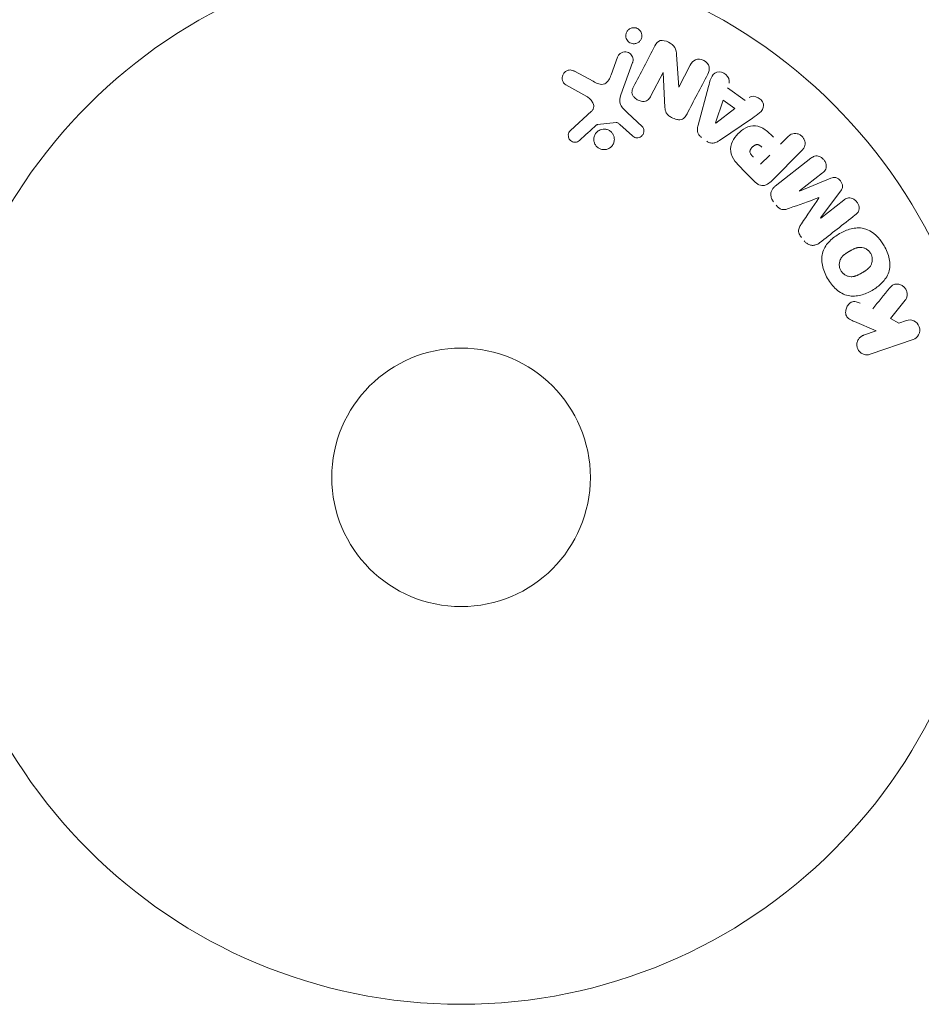
# Model space of a CAD drawing. Units: millimetres. Extents: x -11508 to 9493, y -9254 to 9318.
# Drawn here: x -8544 to -8454, y 1885 to 1984 of the extents above; entities that cross this region are included whole.
import ezdxf

# ---------------------------------------------------------------- set-up
doc = ezdxf.new("R2010")
doc.units = ezdxf.units.MM
doc.header["$LTSCALE"] = 20
doc.layers.add('2d', color=230, linetype='Continuous')

# ---------------------------------------------------------------- blocks, each defined once
blk = doc.blocks.new('FSW21600-XX00')
at = {"layer": '2d', "lineweight": 0}
for p, q in [((-45.447, 503.587), (-41.139, 505.07)), ((-40.48, 503.156), (-41.735, 502.724)), ((-41.735, 502.724), (-39.571, 501.785)), ((-44.011, 501.94), (-44.788, 501.673)), ((-44.671, 499.617), (-43.184, 501.483)), ((-43.184, 501.483), (-44.011, 501.94)), ((-36.168, 491.373), (-38.482, 489.565)), ((-38.178, 488.62), (-36.156, 491.358)), ((-34.045, 488.656), (-37.191, 487.357)), ((-36.348, 486.833), (-34.034, 488.641)), ((-31.594, 488.154), (-35.187, 485.347)), ((-34.235, 484.618), (-31.274, 487.579)), ((-29.576, 487.749), (-28.282, 486.456)), ((-31.037, 485.028), (-30.11, 485.955)), ((-32.119, 483.946), (-32.841, 483.224)), ((-29.304, 481.308), (-25.994, 483.552)), ((-17.222, 483.086), (-15.96, 481.955)), ((-10.993, 482.568), (-13.129, 480.613)), ((-27.536, 480.338), (-25.616, 481.812)), ((-25.6, 481.801), (-26.368, 479.506)), ((-23.832, 482.01), (-24.876, 478.149)), ((-16.725, 480.783), (-18.207, 482.151)), ((-15.596, 481.763), (-13.731, 481.959)), ((-26.368, 479.506), (-27.536, 480.338)), ((-26.792, 478.252), (-28.583, 479.53)), ((-20.502, 480.251), (-20.332, 476.729)), ((-20.317, 476.721), (-19.093, 479.072)), ((-17.246, 475.736), (-16.071, 478.964)), ((-12.637, 479.145), (-10.524, 477.974)), ((-21.897, 478.201), (-23.051, 475.984)), ((-21.668, 474.965), (-21.882, 478.193)), ((-11.421, 476.602), (-13.271, 477.614)), ((-15.081, 476.967), (-15.73, 475.185))]:
    blk.add_line(p, q, dxfattribs=at)
for radius in [53, 13]:
    blk.add_circle((0, 517.446), radius, dxfattribs=at)
for centre, major_axis, start_param, end_param in [((-35.108, 490.017), (50.603, -64.769), -1.591736, -1.591508), ((-35.991, 489.327), (-50.223, 64.283), -1.571045, -1.570849), ((-20.743, 477.6), (72.727, -37.859), -1.586672, -1.586454)]:
    blk.add_ellipse(centre, major_axis=major_axis, ratio=0, start_param=start_param, end_param=end_param, dxfattribs=at)
at = {"layer": '2d', "lineweight": 0, "extrusion": (0, 0, -1)}
for centre, major_axis, start_param, end_param in [((-35.108, 490.017), (50.603, -64.769), -1.549786, -1.549557), ((-25.484, 481.718), (-67.206, 47.938), -1.569073, -1.568843), ((-21.012, 477.083), (-72.442, 37.711), -1.580394, -1.580187)]:
    blk.add_ellipse(centre, major_axis=major_axis, ratio=0, start_param=start_param, end_param=end_param, dxfattribs=at)
at = {"layer": '2d', "lineweight": 0}
for points, knots in [([(-41.139, 505.07), (-41.021, 505.111), (-40.893, 505.13), (-40.767, 505.124), (-40.64, 505.119), (-40.51, 505.089), (-40.39, 505.034), (-40.279, 504.984), (-40.172, 504.91), (-40.082, 504.817), (-40.004, 504.736), (-39.937, 504.639), (-39.889, 504.533), (-39.845, 504.439), (-39.816, 504.335), (-39.804, 504.232), (-39.792, 504.132), (-39.796, 504.03), (-39.813, 503.933), (-39.831, 503.833), (-39.865, 503.735), (-39.91, 503.648), (-39.96, 503.552), (-40.025, 503.465), (-40.1, 503.391), (-40.182, 503.31), (-40.279, 503.243), (-40.382, 503.195), (-40.414, 503.181), (-40.447, 503.167), (-40.48, 503.156)], [0, 0, 0, 0, 0.125499, 0.125499, 0.125499, 0.251629, 0.251629, 0.251629, 0.369238, 0.369238, 0.369238, 0.472705, 0.472705, 0.472705, 0.56563, 0.56563, 0.56563, 0.655478, 0.655478, 0.655478, 0.749078, 0.749078, 0.749078, 0.851455, 0.851455, 0.851455, 0.96528, 0.96528, 0.96528, 1, 1, 1, 1]), ([(-44.788, 501.673), (-45.023, 501.592), (-45.283, 501.598), (-45.761, 501.806), (-45.977, 502.023), (-46.167, 502.565), (-46.136, 502.87), (-45.887, 503.339), (-45.682, 503.506), (-45.447, 503.587)], [0, 0, 0, 0, 0.25, 0.25, 0.5, 0.5, 0.75, 0.75, 1, 1, 1, 1]), ([(-39.571, 501.785), (-39.4, 501.711), (-39.228, 501.635), (-39.068, 501.533), (-38.999, 501.489), (-38.932, 501.439), (-38.874, 501.38), (-38.825, 501.332), (-38.781, 501.275), (-38.748, 501.214), (-38.715, 501.151), (-38.693, 501.082), (-38.681, 501.013), (-38.664, 500.919), (-38.665, 500.822), (-38.676, 500.729), (-38.692, 500.59), (-38.733, 500.455), (-38.79, 500.333), (-38.849, 500.208), (-38.927, 500.093), (-39.019, 499.996), (-39.085, 499.928), (-39.16, 499.868), (-39.243, 499.826), (-39.31, 499.791), (-39.385, 499.768), (-39.461, 499.761), (-39.555, 499.752), (-39.652, 499.765), (-39.746, 499.789), (-39.875, 499.821), (-40.001, 499.872), (-40.125, 499.926)], [0, 0, 0, 0, 0.15747, 0.15747, 0.15747, 0.224864, 0.224864, 0.224864, 0.280831, 0.280831, 0.280831, 0.337178, 0.337178, 0.337178, 0.4143, 0.4143, 0.4143, 0.530418, 0.530418, 0.530418, 0.649048, 0.649048, 0.649048, 0.732954, 0.732954, 0.732954, 0.801253, 0.801253, 0.801253, 0.885427, 0.885427, 0.885427, 1, 1, 1, 1]), ([(-43.107, 498.397), (-43.192, 498.293), (-43.288, 498.196), (-43.398, 498.126), (-43.486, 498.07), (-43.587, 498.032), (-43.69, 498.015), (-43.793, 497.998), (-43.901, 498.001), (-44.008, 498.02), (-44.127, 498.041), (-44.247, 498.083), (-44.356, 498.15), (-44.457, 498.212), (-44.551, 498.296), (-44.627, 498.395), (-44.691, 498.478), (-44.744, 498.573), (-44.783, 498.672), (-44.824, 498.774), (-44.85, 498.885), (-44.859, 498.993), (-44.867, 499.1), (-44.857, 499.208), (-44.83, 499.307), (-44.806, 499.396), (-44.766, 499.48), (-44.717, 499.554), (-44.703, 499.576), (-44.687, 499.597), (-44.671, 499.617)], [0, 0, 0, 0, 0.137001, 0.137001, 0.137001, 0.246393, 0.246393, 0.246393, 0.354986, 0.354986, 0.354986, 0.477177, 0.477177, 0.477177, 0.591071, 0.591071, 0.591071, 0.686744, 0.686744, 0.686744, 0.786579, 0.786579, 0.786579, 0.884953, 0.884953, 0.884953, 0.973899, 0.973899, 0.973899, 1, 1, 1, 1]), ([(-42.539, 494.153), (-42.775, 494.562), (-42.961, 495.009), (-43.15, 495.926), (-43.144, 496.407), (-42.864, 497.237), (-42.611, 497.589), (-42.027, 498.184), (-41.689, 498.432), (-40.976, 498.842), (-40.593, 499.01), (-39.779, 499.219), (-39.345, 499.258), (-38.488, 499.08), (-38.073, 498.845), (-37.379, 498.224), (-37.089, 497.844), (-36.849, 497.429)], [0.5, 0.5, 0.5, 0.5, 0.5625, 0.5625, 0.625, 0.625, 0.6875, 0.6875, 0.75, 0.75, 0.8125, 0.8125, 0.875, 0.875, 0.9375, 0.9375, 1, 1, 1, 1]), ([(-36.849, 497.429), (-36.61, 497.014), (-36.424, 496.571), (-36.234, 495.649), (-36.239, 495.173), (-36.52, 494.338), (-36.776, 493.981), (-37.372, 493.378), (-37.708, 493.135), (-38.428, 492.723), (-38.813, 492.557), (-39.62, 492.355), (-40.049, 492.316), (-41.346, 492.594), (-42.069, 493.336), (-42.539, 494.153)], [0, 0, 0, 0, 0.0625, 0.0625, 0.125, 0.125, 0.1875, 0.1875, 0.25, 0.25, 0.3125, 0.3125, 0.375, 0.375, 0.5, 0.5, 0.5, 0.5]), ([(-41.196, 494.926), (-41.222, 494.973), (-41.257, 495.047), (-41.285, 495.125), (-41.301, 495.177), (-41.309, 495.205), (-41.328, 495.283), (-41.337, 495.336), (-41.348, 495.443), (-41.351, 495.499), (-41.348, 495.657), (-41.333, 495.76), (-41.293, 495.911), (-41.277, 495.96), (-41.239, 496.053), (-41.217, 496.098), (-41.17, 496.181), (-41.13, 496.241), (-41.076, 496.309), (-41.051, 496.337), (-41.035, 496.356), (-41.025, 496.366), (-40.987, 496.407), (-40.937, 496.455), (-40.872, 496.51), (-40.842, 496.534), (-40.822, 496.55), (-40.811, 496.558), (-40.769, 496.59), (-40.713, 496.63), (-40.641, 496.677), (-40.608, 496.698), (-40.586, 496.712), (-40.572, 496.72), (-40.545, 496.737), (-40.516, 496.755), (-40.479, 496.777), (-40.462, 496.787), (-40.451, 496.793), (-40.443, 496.798), (-40.419, 496.812), (-40.378, 496.836), (-40.282, 496.891), (-40.243, 496.914), (-40.212, 496.932), (-40.202, 496.937), (-40.196, 496.941), (-40.196, 496.941), (-40.166, 496.958), (-40.133, 496.976), (-40.098, 496.996), (-40.083, 497.004), (-40.073, 497.009), (-40.07, 497.011), (-40.016, 497.04), (-39.948, 497.075), (-39.874, 497.11), (-39.843, 497.124), (-39.823, 497.132), (-39.816, 497.136), (-39.756, 497.161), (-39.685, 497.187), (-39.606, 497.211), (-39.572, 497.22), (-39.55, 497.226), (-39.541, 497.228), (-39.478, 497.243), (-39.429, 497.251), (-39.332, 497.262), (-39.285, 497.264), (-39.137, 497.262), (-39.04, 497.248), (-38.889, 497.207), (-38.84, 497.19), (-38.745, 497.151), (-38.7, 497.129), (-38.605, 497.076), (-38.537, 497.032), (-38.474, 496.983), (-38.433, 496.948), (-38.414, 496.931), (-38.314, 496.834), (-38.246, 496.749), (-38.192, 496.654)], [0.5005005, 0.5005005, 0.5005005, 0.5005005, 0.5161098, 0.5239145, 0.5239145, 0.5317192, 0.5317192, 0.5473285, 0.5473285, 0.5629379, 0.5629379, 0.5941566, 0.5941566, 0.609766, 0.609766, 0.6253754, 0.6253754, 0.6409847, 0.6487894, 0.6526917, 0.6526917, 0.6565941, 0.6565941, 0.6722034, 0.6800081, 0.6839105, 0.6839105, 0.6878128, 0.6878128, 0.7034222, 0.7112268, 0.7151292, 0.7151292, 0.7190315, 0.7190315, 0.7268362, 0.7307385, 0.7326897, 0.7326897, 0.7346409, 0.7346409, 0.7502502, 0.7502502, 0.7580549, 0.7619573, 0.7639084, 0.7639084, 0.7658596, 0.7658596, 0.7736643, 0.7775666, 0.7795178, 0.7795178, 0.781469, 0.781469, 0.7970783, 0.804883, 0.8087853, 0.8087853, 0.8126877, 0.8126877, 0.828297, 0.8361017, 0.8400041, 0.8400041, 0.8439064, 0.8439064, 0.8595158, 0.8595158, 0.8751251, 0.8751251, 0.9063438, 0.9063438, 0.9219532, 0.9219532, 0.9375626, 0.9375626, 0.9531719, 0.9609766, 0.9609766, 0.9687813, 0.9687813, 1, 1, 1, 1]), ([(-38.192, 496.654), (-38.164, 496.606), (-38.141, 496.557), (-38.1, 496.456), (-38.082, 496.401), (-38.057, 496.296), (-38.047, 496.243), (-38.035, 496.136), (-38.033, 496.08), (-38.035, 495.921), (-38.05, 495.816), (-38.09, 495.664), (-38.115, 495.591), (-38.146, 495.522), (-38.168, 495.477), (-38.18, 495.454), (-38.216, 495.392), (-38.256, 495.331), (-38.311, 495.263), (-38.336, 495.234), (-38.353, 495.215), (-38.362, 495.205), (-38.401, 495.164), (-38.452, 495.116), (-38.518, 495.06), (-38.547, 495.036), (-38.568, 495.021), (-38.58, 495.011), (-38.622, 494.98), (-38.677, 494.94), (-38.75, 494.893), (-38.789, 494.868), (-38.806, 494.858), (-38.817, 494.851), (-38.824, 494.847), (-38.846, 494.833), (-38.876, 494.815), (-38.913, 494.793), (-38.93, 494.783), (-38.942, 494.776), (-38.95, 494.772), (-38.961, 494.765), (-38.984, 494.752), (-39.02, 494.731), (-39.048, 494.715), (-39.065, 494.705), (-39.109, 494.68), (-39.146, 494.659), (-39.178, 494.64), (-39.19, 494.634), (-39.197, 494.63), (-39.198, 494.629), (-39.227, 494.612), (-39.26, 494.594), (-39.291, 494.577), (-39.311, 494.566), (-39.319, 494.562), (-39.378, 494.53), (-39.446, 494.496), (-39.52, 494.461), (-39.55, 494.448), (-39.57, 494.439), (-39.579, 494.436), (-39.638, 494.411), (-39.708, 494.385), (-39.787, 494.361), (-39.821, 494.353), (-39.843, 494.347), (-39.853, 494.345), (-39.915, 494.331), (-39.964, 494.323), (-40.061, 494.313), (-40.107, 494.311), (-40.254, 494.314), (-40.351, 494.328), (-40.501, 494.37), (-40.55, 494.387), (-40.645, 494.427), (-40.69, 494.449), (-40.785, 494.502), (-40.852, 494.546), (-40.915, 494.596), (-40.955, 494.631), (-40.974, 494.648), (-41.074, 494.745), (-41.142, 494.832), (-41.196, 494.926)], [0, 0, 0, 0, 0.0156406, 0.0156406, 0.0312813, 0.0312813, 0.0469219, 0.0469219, 0.0625626, 0.0625626, 0.0938438, 0.0938438, 0.1094845, 0.1173048, 0.1173048, 0.1251251, 0.1251251, 0.1407658, 0.1485861, 0.1524962, 0.1524962, 0.1564064, 0.1564064, 0.172047, 0.1798674, 0.1837775, 0.1837775, 0.1876877, 0.1876877, 0.2033283, 0.2111486, 0.2150588, 0.2170139, 0.2170139, 0.218969, 0.218969, 0.2267893, 0.2306994, 0.2326545, 0.2326545, 0.2346096, 0.2346096, 0.2424299, 0.2463401, 0.2463401, 0.2502502, 0.2502502, 0.2580706, 0.2619807, 0.2639358, 0.2639358, 0.2658909, 0.2658909, 0.2737112, 0.2776214, 0.2776214, 0.2815315, 0.2815315, 0.2971722, 0.3049925, 0.3089026, 0.3089026, 0.3128128, 0.3128128, 0.3284534, 0.3362738, 0.3401839, 0.3401839, 0.3440941, 0.3440941, 0.3597347, 0.3597347, 0.3753754, 0.3753754, 0.4066566, 0.4066566, 0.4222973, 0.4222973, 0.4379379, 0.4379379, 0.4535785, 0.4613989, 0.4613989, 0.4692192, 0.4692192, 0.5005005, 0.5005005, 0.5005005, 0.5005005]), ([(-36.05, 493.858), (-35.932, 493.95), (-35.798, 494.028), (-35.652, 494.073), (-35.546, 494.105), (-35.432, 494.121), (-35.318, 494.115), (-35.203, 494.108), (-35.086, 494.08), (-34.976, 494.033), (-34.872, 493.988), (-34.772, 493.924), (-34.683, 493.848), (-34.612, 493.788), (-34.547, 493.719), (-34.49, 493.645)], [0, 0, 0, 0, 0.270608, 0.270608, 0.270608, 0.467141, 0.467141, 0.467141, 0.66447, 0.66447, 0.66447, 0.851846, 0.851846, 0.851846, 1, 1, 1, 1]), ([(-34.226, 493.308), (-34.141, 493.199), (-34.063, 493.081), (-34.008, 492.955), (-33.975, 492.879), (-33.95, 492.799), (-33.94, 492.719), (-33.929, 492.638), (-33.935, 492.556), (-33.953, 492.48), (-33.985, 492.343), (-34.054, 492.221), (-34.125, 492.105), (-34.159, 492.049), (-34.195, 491.995), (-34.231, 491.942)], [0, 0, 0, 0, 0.262144, 0.262144, 0.262144, 0.418954, 0.418954, 0.418954, 0.577827, 0.577827, 0.577827, 0.864518, 0.864518, 0.864518, 1, 1, 1, 1]), ([(-38.482, 489.565), (-38.59, 489.48), (-38.71, 489.405), (-38.843, 489.366), (-38.925, 489.342), (-39.014, 489.334), (-39.103, 489.343), (-39.192, 489.351), (-39.282, 489.376), (-39.367, 489.413), (-39.458, 489.452), (-39.546, 489.506), (-39.625, 489.572), (-39.711, 489.643), (-39.788, 489.729), (-39.849, 489.824), (-39.907, 489.914), (-39.953, 490.014), (-39.982, 490.115), (-40.013, 490.219), (-40.027, 490.327), (-40.022, 490.431), (-40.017, 490.528), (-39.993, 490.623), (-39.953, 490.705), (-39.907, 490.797), (-39.84, 490.875), (-39.768, 490.944), (-39.728, 490.982), (-39.686, 491.017), (-39.643, 491.051)], [0, 0, 0, 0, 0.149557, 0.149557, 0.149557, 0.240892, 0.240892, 0.240892, 0.331834, 0.331834, 0.331834, 0.428634, 0.428634, 0.428634, 0.53396, 0.53396, 0.53396, 0.633918, 0.633918, 0.633918, 0.73669, 0.73669, 0.73669, 0.833499, 0.833499, 0.833499, 0.94118, 0.94118, 0.94118, 1, 1, 1, 1]), ([(-33.013, 490.383), (-32.895, 490.426), (-32.777, 490.467), (-32.653, 490.495), (-32.563, 490.515), (-32.47, 490.528), (-32.375, 490.521), (-32.303, 490.515), (-32.23, 490.496), (-32.161, 490.466), (-32.077, 490.429), (-31.998, 490.375), (-31.926, 490.314), (-31.837, 490.238), (-31.758, 490.15), (-31.686, 490.057)], [0, 0, 0, 0, 0.262214, 0.262214, 0.262214, 0.45352, 0.45352, 0.45352, 0.59911, 0.59911, 0.59911, 0.778355, 0.778355, 0.778355, 1, 1, 1, 1]), ([(-31.423, 489.72), (-31.341, 489.615), (-31.272, 489.498), (-31.225, 489.376), (-31.178, 489.253), (-31.152, 489.121), (-31.15, 488.995), (-31.15, 488.881), (-31.168, 488.768), (-31.205, 488.666), (-31.241, 488.564), (-31.295, 488.469), (-31.36, 488.385), (-31.428, 488.299), (-31.508, 488.222), (-31.594, 488.154)], [0, 0, 0, 0, 0.211935, 0.211935, 0.211935, 0.42554, 0.42554, 0.42554, 0.616183, 0.616183, 0.616183, 0.804578, 0.804578, 0.804578, 1, 1, 1, 1]), ([(-37.191, 487.357), (-37.346, 487.293), (-37.515, 487.243), (-37.867, 487.334), (-38.02, 487.476), (-38.26, 487.781), (-38.362, 487.962), (-38.369, 488.329), (-38.279, 488.484), (-38.178, 488.62)], [0, 0, 0, 0, 0.25, 0.25, 0.5, 0.5, 0.75, 0.75, 1, 1, 1, 1]), ([(-31.274, 487.579), (-31.137, 487.717), (-30.988, 487.846), (-30.82, 487.947), (-30.724, 488.004), (-30.62, 488.052), (-30.509, 488.079), (-30.422, 488.101), (-30.328, 488.109), (-30.235, 488.1), (-30.142, 488.092), (-30.047, 488.065), (-29.958, 488.025), (-29.85, 487.975), (-29.749, 487.906), (-29.658, 487.826), (-29.63, 487.802), (-29.602, 487.776), (-29.576, 487.749)], [0, 0, 0, 0, 0.31317, 0.31317, 0.31317, 0.49167, 0.49167, 0.49167, 0.632378, 0.632378, 0.632378, 0.773792, 0.773792, 0.773792, 0.946691, 0.946691, 0.946691, 1, 1, 1, 1]), ([(-35.187, 485.347), (-35.295, 485.263), (-35.413, 485.185), (-35.547, 485.144), (-35.624, 485.121), (-35.708, 485.111), (-35.792, 485.118), (-35.876, 485.124), (-35.961, 485.146), (-36.043, 485.179), (-36.129, 485.213), (-36.213, 485.262), (-36.289, 485.319), (-36.375, 485.385), (-36.453, 485.464), (-36.517, 485.552), (-36.579, 485.639), (-36.63, 485.736), (-36.664, 485.835), (-36.7, 485.937), (-36.72, 486.043), (-36.722, 486.146), (-36.724, 486.25), (-36.708, 486.353), (-36.671, 486.444), (-36.639, 486.523), (-36.592, 486.594), (-36.537, 486.657), (-36.481, 486.722), (-36.416, 486.78), (-36.348, 486.833)], [0, 0, 0, 0, 0.149412, 0.149412, 0.149412, 0.234669, 0.234669, 0.234669, 0.319552, 0.319552, 0.319552, 0.409122, 0.409122, 0.409122, 0.510496, 0.510496, 0.510496, 0.610839, 0.610839, 0.610839, 0.713767, 0.713767, 0.713767, 0.817551, 0.817551, 0.817551, 0.907085, 0.907085, 0.907085, 1, 1, 1, 1]), ([(-28.282, 486.456), (-28.021, 486.195), (-27.764, 485.929), (-27.325, 485.339), (-27.15, 485.007), (-27.069, 484.315), (-27.157, 483.978), (-27.429, 483.385), (-27.62, 483.114), (-28.067, 482.652), (-28.331, 482.454), (-28.916, 482.16), (-29.247, 482.055), (-29.947, 482.1), (-30.286, 482.271), (-30.878, 482.71), (-31.143, 482.97), (-31.404, 483.231)], [0, 0, 0, 0, 0.125, 0.125, 0.25, 0.25, 0.375, 0.375, 0.5, 0.5, 0.625, 0.625, 0.75, 0.75, 0.875, 0.875, 1, 1, 1, 1]), ([(-32.841, 483.224), (-32.95, 483.115), (-33.07, 483.014), (-33.209, 482.944), (-33.296, 482.901), (-33.392, 482.871), (-33.493, 482.862), (-33.594, 482.852), (-33.7, 482.861), (-33.804, 482.886), (-33.907, 482.912), (-34.01, 482.954), (-34.104, 483.01), (-34.199, 483.068), (-34.287, 483.143), (-34.359, 483.229), (-34.421, 483.304), (-34.473, 483.389), (-34.512, 483.477), (-34.553, 483.57), (-34.581, 483.669), (-34.594, 483.767), (-34.607, 483.873), (-34.603, 483.98), (-34.578, 484.078), (-34.556, 484.171), (-34.516, 484.257), (-34.467, 484.336), (-34.402, 484.44), (-34.321, 484.532), (-34.235, 484.618)], [0, 0, 0, 0, 0.150582, 0.150582, 0.150582, 0.244297, 0.244297, 0.244297, 0.338108, 0.338108, 0.338108, 0.43157, 0.43157, 0.43157, 0.526276, 0.526276, 0.526276, 0.608642, 0.608642, 0.608642, 0.696468, 0.696468, 0.696468, 0.792269, 0.792269, 0.792269, 0.881826, 0.881826, 0.881826, 1, 1, 1, 1]), ([(-29.388, 485.233), (-29.365, 485.21), (-29.334, 485.179), (-29.305, 485.149), (-29.292, 485.136), (-29.287, 485.13), (-29.284, 485.127), (-29.283, 485.126), (-29.261, 485.103), (-29.234, 485.073), (-29.206, 485.039), (-29.195, 485.026), (-29.187, 485.016), (-29.184, 485.013), (-29.162, 484.985), (-29.139, 484.952), (-29.119, 484.921), (-29.107, 484.9), (-29.102, 484.892), (-29.072, 484.833), (-29.056, 484.784), (-29.048, 484.718), (-29.047, 484.683), (-29.051, 484.648), (-29.055, 484.624), (-29.057, 484.61), (-29.065, 484.578), (-29.075, 484.547), (-29.088, 484.514), (-29.098, 484.493), (-29.104, 484.48), (-29.118, 484.452), (-29.129, 484.433), (-29.152, 484.395), (-29.166, 484.374), (-29.205, 484.32), (-29.234, 484.284), (-29.279, 484.235), (-29.295, 484.22), (-29.327, 484.189), (-29.343, 484.174), (-29.38, 484.143), (-29.407, 484.121), (-29.434, 484.102), (-29.452, 484.089), (-29.46, 484.084), (-29.49, 484.065), (-29.52, 484.047), (-29.55, 484.032), (-29.57, 484.023), (-29.579, 484.019), (-29.613, 484.005), (-29.648, 483.993), (-29.681, 483.986), (-29.703, 483.982), (-29.713, 483.98), (-29.749, 483.976), (-29.773, 483.976), (-29.821, 483.979), (-29.847, 483.983), (-29.892, 483.995), (-29.926, 484.006), (-29.961, 484.022), (-29.985, 484.034), (-29.998, 484.041), (-30.029, 484.058), (-30.059, 484.078), (-30.091, 484.101), (-30.112, 484.117), (-30.124, 484.127), (-30.169, 484.163), (-30.207, 484.198), (-30.246, 484.237)], [0, 0, 0, 0, 0.03125, 0.046875, 0.054688, 0.058594, 0.058594, 0.0625, 0.0625, 0.09375, 0.109375, 0.117188, 0.117188, 0.125, 0.125, 0.15625, 0.171875, 0.171875, 0.1875, 0.1875, 0.25, 0.25, 0.28125, 0.296875, 0.296875, 0.3125, 0.3125, 0.34375, 0.359375, 0.359375, 0.375, 0.375, 0.40625, 0.40625, 0.4375, 0.4375, 0.5, 0.5, 0.53125, 0.53125, 0.5625, 0.5625, 0.59375, 0.609375, 0.609375, 0.625, 0.625, 0.65625, 0.671875, 0.671875, 0.6875, 0.6875, 0.71875, 0.734375, 0.734375, 0.75, 0.75, 0.78125, 0.78125, 0.8125, 0.8125, 0.84375, 0.859375, 0.859375, 0.875, 0.875, 0.90625, 0.921875, 0.921875, 0.9375, 0.9375, 1, 1, 1, 1]), ([(-14.133, 482.447), (-14.237, 482.422), (-14.349, 482.412), (-14.458, 482.421), (-14.568, 482.429), (-14.679, 482.456), (-14.782, 482.499), (-14.881, 482.541), (-14.974, 482.6), (-15.055, 482.669), (-15.135, 482.739), (-15.205, 482.821), (-15.259, 482.909), (-15.317, 483.002), (-15.359, 483.104), (-15.384, 483.207), (-15.411, 483.318), (-15.419, 483.433), (-15.409, 483.545), (-15.399, 483.665), (-15.366, 483.784), (-15.315, 483.892), (-15.262, 484.006), (-15.187, 484.111), (-15.096, 484.199), (-15.005, 484.286), (-14.895, 484.359), (-14.775, 484.409), (-14.727, 484.429), (-14.677, 484.445), (-14.625, 484.458)], [0, 0, 0, 0, 0.0492127, 0.0492127, 0.0492127, 0.0985629, 0.0985629, 0.0985629, 0.1461901, 0.1461901, 0.1461901, 0.1936729, 0.1936729, 0.1936729, 0.2434261, 0.2434261, 0.2434261, 0.2970519, 0.2970519, 0.2970519, 0.3548805, 0.3548805, 0.3548805, 0.415485, 0.415485, 0.415485, 0.4757831, 0.4757831, 0.4757831, 0.5, 0.5, 0.5, 0.5]), ([(-14.625, 484.458), (-14.556, 484.475), (-14.484, 484.485), (-14.412, 484.487), (-14.297, 484.491), (-14.179, 484.475), (-14.067, 484.44), (-13.964, 484.407), (-13.864, 484.357), (-13.775, 484.294), (-13.689, 484.232), (-13.612, 484.156), (-13.549, 484.073), (-13.485, 483.986), (-13.434, 483.889), (-13.4, 483.79), (-13.363, 483.684), (-13.344, 483.571), (-13.343, 483.461), (-13.342, 483.343), (-13.362, 483.224), (-13.401, 483.113), (-13.441, 482.996), (-13.504, 482.885), (-13.584, 482.789), (-13.665, 482.692), (-13.767, 482.608), (-13.88, 482.545), (-13.958, 482.502), (-14.044, 482.469), (-14.133, 482.447)], [0.5, 0.5, 0.5, 0.5, 0.5325, 0.5325, 0.5325, 0.5843306, 0.5843306, 0.5843306, 0.6325858, 0.6325858, 0.6325858, 0.6798809, 0.6798809, 0.6798809, 0.7287596, 0.7287596, 0.7287596, 0.781079, 0.781079, 0.781079, 0.8376169, 0.8376169, 0.8376169, 0.8975665, 0.8975665, 0.8975665, 0.9583179, 0.9583179, 0.9583179, 1, 1, 1, 1]), ([(-25.994, 483.552), (-25.9, 483.616), (-25.802, 483.676), (-25.697, 483.725), (-25.591, 483.774), (-25.476, 483.811), (-25.355, 483.823), (-25.262, 483.832), (-25.164, 483.826), (-25.07, 483.804), (-24.975, 483.783), (-24.882, 483.745), (-24.796, 483.696), (-24.765, 483.677), (-24.734, 483.658), (-24.705, 483.637)], [0, 0, 0, 0, 0.258514, 0.258514, 0.258514, 0.521139, 0.521139, 0.521139, 0.723781, 0.723781, 0.723781, 0.926502, 0.926502, 0.926502, 1, 1, 1, 1]), ([(-18.207, 482.151), (-18.251, 482.192), (-18.288, 482.241), (-18.315, 482.293), (-18.342, 482.345), (-18.36, 482.4), (-18.372, 482.456), (-18.389, 482.54), (-18.389, 482.627), (-18.377, 482.71), (-18.364, 482.794), (-18.336, 482.877), (-18.295, 482.951), (-18.252, 483.029), (-18.192, 483.1), (-18.12, 483.154), (-18.057, 483.202), (-17.983, 483.239), (-17.906, 483.263), (-17.826, 483.288), (-17.739, 483.3), (-17.654, 483.295), (-17.594, 483.291), (-17.533, 483.277), (-17.477, 483.254), (-17.405, 483.225), (-17.339, 483.182), (-17.279, 483.135), (-17.26, 483.119), (-17.24, 483.103), (-17.222, 483.086)], [0, 0, 0, 0, 0.082221, 0.082221, 0.082221, 0.163511, 0.163511, 0.163511, 0.287426, 0.287426, 0.287426, 0.413061, 0.413061, 0.413061, 0.546586, 0.546586, 0.546586, 0.661904, 0.661904, 0.661904, 0.780544, 0.780544, 0.780544, 0.862621, 0.862621, 0.862621, 0.966358, 0.966358, 0.966358, 1, 1, 1, 1]), ([(-11.911, 483.549), (-11.849, 483.605), (-11.777, 483.654), (-11.698, 483.688), (-11.638, 483.713), (-11.572, 483.731), (-11.505, 483.736), (-11.437, 483.741), (-11.368, 483.735), (-11.302, 483.72), (-11.234, 483.704), (-11.168, 483.678), (-11.109, 483.644), (-11.045, 483.607), (-10.987, 483.56), (-10.941, 483.505), (-10.899, 483.454), (-10.864, 483.397), (-10.839, 483.337), (-10.812, 483.272), (-10.794, 483.203), (-10.787, 483.134), (-10.778, 483.051), (-10.783, 482.966), (-10.803, 482.887), (-10.823, 482.805), (-10.86, 482.727), (-10.91, 482.659), (-10.935, 482.626), (-10.962, 482.596), (-10.993, 482.568)], [0, 0, 0, 0, 0.121966, 0.121966, 0.121966, 0.214779, 0.214779, 0.214779, 0.307643, 0.307643, 0.307643, 0.401902, 0.401902, 0.401902, 0.50199, 0.50199, 0.50199, 0.594015, 0.594015, 0.594015, 0.695052, 0.695052, 0.695052, 0.816614, 0.816614, 0.816614, 0.940808, 0.940808, 0.940808, 1, 1, 1, 1]), ([(-24.172, 483.257), (-24.088, 483.197), (-24.011, 483.125), (-23.949, 483.045), (-23.886, 482.964), (-23.837, 482.872), (-23.806, 482.779), (-23.776, 482.69), (-23.762, 482.598), (-23.759, 482.508), (-23.754, 482.337), (-23.788, 482.17), (-23.832, 482.01)], [0, 0, 0, 0, 0.210571, 0.210571, 0.210571, 0.422328, 0.422328, 0.422328, 0.621156, 0.621156, 0.621156, 1, 1, 1, 1]), ([(-28.974, 479.235), (-29.211, 479.056), (-29.583, 479.091), (-30.024, 479.341), (-30.16, 479.451), (-30.359, 479.72), (-30.413, 479.881), (-30.413, 480.342), (-30.233, 480.598), (-29.793, 480.977), (-29.548, 481.142), (-29.304, 481.308)], [0, 0, 0, 0, 0.25, 0.25, 0.375, 0.375, 0.5, 0.5, 0.75, 0.75, 1, 1, 1, 1]), ([(-22.722, 480.882), (-22.652, 481.017), (-22.571, 481.149), (-22.463, 481.259), (-22.406, 481.317), (-22.339, 481.369), (-22.264, 481.407), (-22.189, 481.445), (-22.102, 481.467), (-22.014, 481.475), (-21.906, 481.484), (-21.793, 481.472), (-21.684, 481.449), (-21.502, 481.41), (-21.323, 481.337), (-21.157, 481.248), (-21.037, 481.184), (-20.921, 481.107), (-20.823, 481.015), (-20.749, 480.946), (-20.684, 480.866), (-20.636, 480.78), (-20.588, 480.694), (-20.556, 480.601), (-20.535, 480.508), (-20.516, 480.423), (-20.507, 480.337), (-20.502, 480.251)], [0, 0, 0, 0, 0.1575, 0.1575, 0.1575, 0.241033, 0.241033, 0.241033, 0.325709, 0.325709, 0.325709, 0.429473, 0.429473, 0.429473, 0.603377, 0.603377, 0.603377, 0.728155, 0.728155, 0.728155, 0.821685, 0.821685, 0.821685, 0.914881, 0.914881, 0.914881, 1, 1, 1, 1]), ([(-15.96, 481.955), (-15.931, 481.929), (-15.903, 481.903), (-15.874, 481.878), (-15.838, 481.846), (-15.799, 481.816), (-15.755, 481.794), (-15.728, 481.781), (-15.699, 481.771), (-15.669, 481.766), (-15.645, 481.761), (-15.62, 481.761), (-15.596, 481.763)], [0, 0, 0, 0, 0.271486, 0.271486, 0.271486, 0.613888, 0.613888, 0.613888, 0.826923, 0.826923, 0.826923, 1, 1, 1, 1]), ([(-13.731, 481.959), (-13.711, 481.961), (-13.692, 481.966), (-13.674, 481.975), (-13.658, 481.982), (-13.643, 481.992), (-13.63, 482.004)], [0, 0, 0, 0, 0.529214, 0.529214, 0.529214, 1, 1, 1, 1]), ([(-16.071, 478.964), (-15.957, 479.276), (-15.906, 479.623), (-16.17, 480.276), (-16.454, 480.534), (-16.725, 480.783)], [0, 0, 0, 0, 0.5, 0.5, 1, 1, 1, 1]), ([(-13.129, 480.613), (-13.196, 480.552), (-13.253, 480.479), (-13.291, 480.398), (-13.326, 480.323), (-13.345, 480.238), (-13.345, 480.154), (-13.346, 480.082), (-13.334, 480.008), (-13.312, 479.938), (-13.278, 479.824), (-13.219, 479.714), (-13.148, 479.614), (-13.045, 479.469), (-12.915, 479.336), (-12.767, 479.228), (-12.726, 479.198), (-12.682, 479.17), (-12.637, 479.145)], [0, 0, 0, 0, 0.155271, 0.155271, 0.155271, 0.300602, 0.300602, 0.300602, 0.425017, 0.425017, 0.425017, 0.625972, 0.625972, 0.625972, 0.919161, 0.919161, 0.919161, 1, 1, 1, 1]), ([(-19.093, 479.072), (-19.024, 479.204), (-18.946, 479.334), (-18.838, 479.44), (-18.784, 479.493), (-18.72, 479.54), (-18.648, 479.573), (-18.576, 479.606), (-18.495, 479.625), (-18.412, 479.631), (-18.31, 479.64), (-18.203, 479.629), (-18.099, 479.606), (-17.969, 479.577), (-17.84, 479.526), (-17.723, 479.459), (-17.606, 479.392), (-17.497, 479.307), (-17.407, 479.209), (-17.343, 479.138), (-17.287, 479.058), (-17.248, 478.974), (-17.215, 478.902), (-17.193, 478.826), (-17.187, 478.751), (-17.179, 478.659), (-17.192, 478.567), (-17.215, 478.48), (-17.246, 478.369), (-17.293, 478.264), (-17.346, 478.162)], [0, 0, 0, 0, 0.149047, 0.149047, 0.149047, 0.224258, 0.224258, 0.224258, 0.300011, 0.300011, 0.300011, 0.394683, 0.394683, 0.394683, 0.514913, 0.514913, 0.514913, 0.635701, 0.635701, 0.635701, 0.72283, 0.72283, 0.72283, 0.796261, 0.796261, 0.796261, 0.886016, 0.886016, 0.886016, 1, 1, 1, 1]), ([(-24.876, 478.149), (-24.954, 477.863), (-25.03, 477.578), (-25.247, 477.035), (-25.428, 476.786), (-26.013, 476.587), (-26.377, 476.717), (-26.881, 477.164), (-27.036, 477.505), (-26.944, 477.787)], [0, 0, 0, 0, 0.25, 0.25, 0.5, 0.5, 0.75, 0.75, 1, 1, 1, 1]), ([(-13.271, 477.614), (-13.454, 477.714), (-13.639, 477.808), (-14.04, 477.932), (-14.264, 477.946), (-14.62, 477.777), (-14.746, 477.625), (-14.944, 477.31), (-15.018, 477.141), (-15.081, 476.967)], [0, 0, 0, 0, 0.25, 0.25, 0.5, 0.5, 0.75, 0.75, 1, 1, 1, 1]), ([(-10.524, 477.974), (-10.463, 477.94), (-10.407, 477.894), (-10.362, 477.843), (-10.317, 477.792), (-10.28, 477.735), (-10.252, 477.675), (-10.208, 477.583), (-10.182, 477.483), (-10.173, 477.384), (-10.163, 477.283), (-10.17, 477.181), (-10.194, 477.084), (-10.221, 476.977), (-10.27, 476.874), (-10.339, 476.786), (-10.4, 476.709), (-10.477, 476.641), (-10.565, 476.588), (-10.651, 476.535), (-10.751, 476.495), (-10.856, 476.478), (-10.928, 476.466), (-11.004, 476.466), (-11.077, 476.478), (-11.169, 476.492), (-11.26, 476.523), (-11.344, 476.563), (-11.37, 476.575), (-11.396, 476.588), (-11.421, 476.602)], [0, 0, 0, 0, 0.078905, 0.078905, 0.078905, 0.156895, 0.156895, 0.156895, 0.278767, 0.278767, 0.278767, 0.402824, 0.402824, 0.402824, 0.540222, 0.540222, 0.540222, 0.661123, 0.661123, 0.661123, 0.781936, 0.781936, 0.781936, 0.864404, 0.864404, 0.864404, 0.968184, 0.968184, 0.968184, 1, 1, 1, 1]), ([(-23.051, 475.984), (-23.168, 475.76), (-23.322, 475.545), (-23.816, 475.345), (-24.134, 475.38), (-24.656, 475.646), (-24.875, 475.884), (-25.006, 476.412), (-24.916, 476.667), (-24.799, 476.893)], [0, 0, 0, 0, 0.25, 0.25, 0.5, 0.5, 0.75, 0.75, 1, 1, 1, 1]), ([(-15.73, 475.185), (-15.765, 475.09), (-15.818, 475), (-15.886, 474.924), (-15.954, 474.847), (-16.04, 474.781), (-16.137, 474.734), (-16.226, 474.691), (-16.327, 474.663), (-16.431, 474.656), (-16.521, 474.65), (-16.615, 474.659), (-16.704, 474.684), (-16.783, 474.706), (-16.86, 474.74), (-16.929, 474.785), (-16.995, 474.828), (-17.054, 474.881), (-17.104, 474.94), (-17.156, 475.001), (-17.198, 475.07), (-17.228, 475.141), (-17.262, 475.22), (-17.283, 475.303), (-17.291, 475.386), (-17.299, 475.478), (-17.292, 475.571), (-17.269, 475.66), (-17.263, 475.686), (-17.255, 475.711), (-17.246, 475.736)], [0, 0, 0, 0, 0.128283, 0.128283, 0.128283, 0.257197, 0.257197, 0.257197, 0.376438, 0.376438, 0.376438, 0.47937, 0.47937, 0.47937, 0.570293, 0.570293, 0.570293, 0.657943, 0.657943, 0.657943, 0.74995, 0.74995, 0.74995, 0.851832, 0.851832, 0.851832, 0.966572, 0.966572, 0.966572, 1, 1, 1, 1]), ([(-19.495, 474.033), (-19.61, 473.812), (-19.766, 473.586), (-20.288, 473.461), (-20.587, 473.55), (-21.107, 473.797), (-21.356, 473.969), (-21.628, 474.441), (-21.651, 474.708), (-21.668, 474.965)], [0, 0, 0, 0, 0.25, 0.25, 0.5, 0.5, 0.75, 0.75, 1, 1, 1, 1]), ([(-17.368, 472.217), (-17.446, 472.217), (-17.525, 472.228), (-17.601, 472.25), (-17.677, 472.272), (-17.752, 472.307), (-17.817, 472.35), (-17.882, 472.392), (-17.941, 472.444), (-17.99, 472.501), (-18.041, 472.562), (-18.083, 472.63), (-18.114, 472.699), (-18.149, 472.777), (-18.17, 472.86), (-18.179, 472.941), (-18.189, 473.034), (-18.182, 473.128), (-18.16, 473.217), (-18.137, 473.315), (-18.094, 473.41), (-18.035, 473.493), (-17.974, 473.58), (-17.894, 473.656), (-17.8, 473.714), (-17.713, 473.769), (-17.61, 473.808), (-17.503, 473.825), (-17.464, 473.832), (-17.424, 473.835), (-17.383, 473.835)], [0, 0, 0, 0, 0.0433665, 0.0433665, 0.0433665, 0.0868094, 0.0868094, 0.0868094, 0.1295054, 0.1295054, 0.1295054, 0.1746613, 0.1746613, 0.1746613, 0.2253036, 0.2253036, 0.2253036, 0.2831823, 0.2831823, 0.2831823, 0.3477345, 0.3477345, 0.3477345, 0.4147773, 0.4147773, 0.4147773, 0.4773892, 0.4773892, 0.4773892, 0.5, 0.5, 0.5, 0.5]), ([(-17.383, 473.835), (-17.328, 473.836), (-17.272, 473.831), (-17.217, 473.82), (-17.135, 473.804), (-17.055, 473.775), (-16.982, 473.734), (-16.913, 473.696), (-16.851, 473.648), (-16.797, 473.594), (-16.742, 473.538), (-16.695, 473.474), (-16.66, 473.407), (-16.621, 473.333), (-16.593, 473.254), (-16.579, 473.175), (-16.562, 473.086), (-16.561, 472.994), (-16.574, 472.907), (-16.589, 472.808), (-16.622, 472.713), (-16.671, 472.627), (-16.723, 472.535), (-16.794, 472.452), (-16.88, 472.386), (-16.963, 472.322), (-17.062, 472.272), (-17.169, 472.244), (-17.233, 472.227), (-17.3, 472.218), (-17.368, 472.217)], [0.5, 0.5, 0.5, 0.5, 0.5308264, 0.5308264, 0.5308264, 0.5764939, 0.5764939, 0.5764939, 0.619222, 0.619222, 0.619222, 0.6634255, 0.6634255, 0.6634255, 0.7123401, 0.7123401, 0.7123401, 0.7680844, 0.7680844, 0.7680844, 0.8308981, 0.8308981, 0.8308981, 0.8977418, 0.8977418, 0.8977418, 0.9621491, 0.9621491, 0.9621491, 1, 1, 1, 1])]:
    blk.add_open_spline(points, degree=3, knots=knots, dxfattribs=at)
for points in [[(-43.107, 498.397), (-42.528, 499.105), (-41.959, 499.8), (-41.4, 500.482)], [(-36.05, 493.858), (-37.2, 492.96), (-38.4, 492.022), (-39.643, 491.051)], [(-35.988, 489.324), (-35.387, 490.219), (-34.801, 491.092), (-34.231, 491.942)], [(-33.013, 490.383), (-33.976, 490.035), (-34.965, 489.678), (-35.978, 489.311)], [(-11.911, 483.549), (-12.472, 483.045), (-13.045, 482.53), (-13.63, 482.004)], [(-22.722, 480.882), (-23.387, 479.605), (-24.081, 478.273), (-24.799, 476.893)], [(-19.495, 474.033), (-18.751, 475.463), (-18.033, 476.842), (-17.346, 478.162)]]:
    blk.add_open_spline(points, degree=3, dxfattribs=at)

msp = doc.modelspace()

# ---------------------------------------------------------------- block references
at = {"rotation": 180}
msp.add_blockref('FSW21600-XX00', (-8500, 2455.303), dxfattribs=at)

doc.saveas('drawing.dxf')
